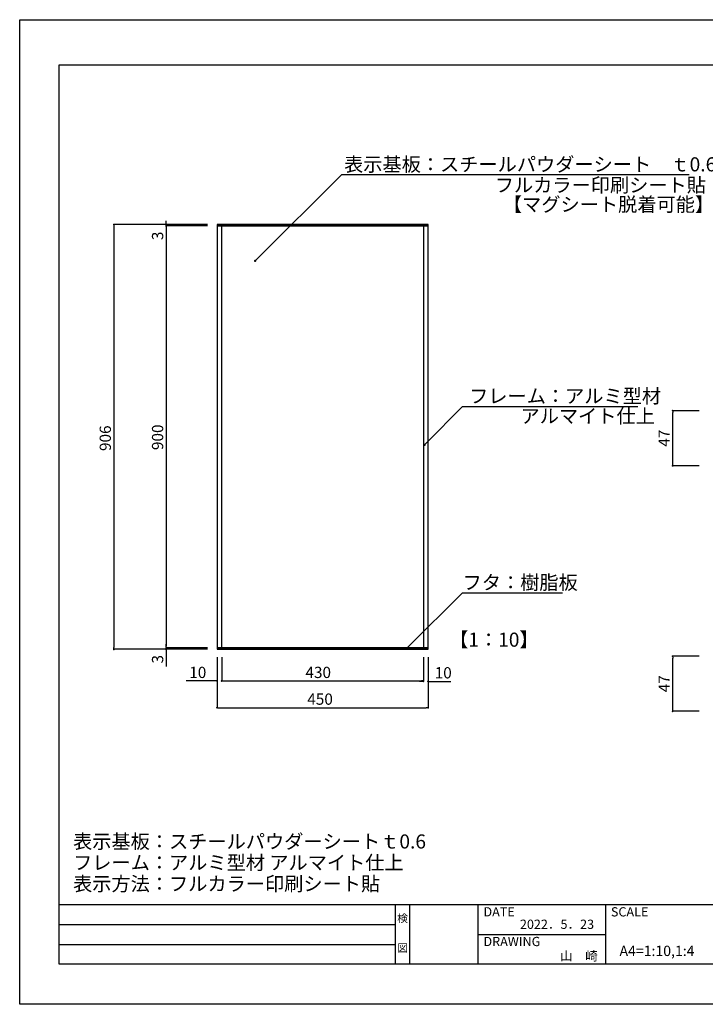
# Model space of a CAD drawing. Extents: x 3421 to 3718, y 1865 to 2075.
# Drawn here: x 3421 to 3568, y 1865 to 2075 of the extents above; entities that cross this region are included whole.
import ezdxf
from ezdxf.enums import TextEntityAlignment as Align

# ---------------------------------------------------------------- set-up
doc = ezdxf.new("R2010")
doc.units = 0
doc.layers.get('0').update_dxf_attribs({"linetype": 'CONTINUOUS'})
for name, color, linetype in [('本体1', 7, 'CONTINUOUS'), ('本体2', 11, 'CONTINUOUS'), ('枠ライン', 9, 'CONTINUOUS'), ('枠文字', 4, 'CONTINUOUS'), ('注釈', 2, 'CONTINUOUS')]:
    doc.layers.add(name, color=color, linetype=linetype)
doc.styles.add('角ゴ', font='txt.shx', dxfattribs={"bigfont": 'extfont.shx'})

msp = doc.modelspace()

# ---------------------------------------------------------------- linework, layer by layer
at = {"color": 2}
for p, q in [((3459.38, 2031.33), (3441.45, 2031.33)), ((3441.45, 2030.93), (3441.45, 1941.13)), ((3452.6, 2031.73), (3452.6, 2032.13)), ((3461.44, 2031.33), (3452.6, 2031.33)), ((3461.44, 2031.03), (3452.6, 2031.03)), ((3461.44, 2031.03), (3452.6, 2031.03)), ((3452.6, 2030.63), (3452.6, 2027.38)), ((3452.6, 2030.63), (3452.6, 1941.43)), ((3566.25, 1991.63), (3560.6, 1991.63)), ((3560.6, 1980.28), (3560.6, 1991.23)), ((3566.25, 1979.88), (3560.6, 1979.88)), ((3459.39, 1940.73), (3441.45, 1940.73)), ((3452.6, 1941.43), (3452.6, 1941.83)), ((3461.44, 1941.03), (3452.6, 1941.03)), ((3461.44, 1941.03), (3452.6, 1941.03)), ((3461.44, 1940.73), (3452.6, 1940.73)), ((3452.6, 1940.33), (3452.6, 1937.08)), ((3463.44, 1939.03), (3463.44, 1933.99)), ((3463.44, 1938.73), (3463.44, 1928.28)), ((3464.44, 1939.03), (3464.44, 1933.99)), ((3464.44, 1939.03), (3464.44, 1933.99)), ((3507.44, 1939.03), (3507.44, 1933.99)), ((3507.44, 1939.03), (3507.44, 1933.9)), ((3508.44, 1939.03), (3508.44, 1933.9)), ((3508.44, 1938.73), (3508.44, 1928.28)), ((3566.25, 1939.26), (3560.6, 1939.26)), ((3560.6, 1927.91), (3560.6, 1938.86)), ((3463.04, 1933.99), (3456.9, 1933.99)), ((3464.84, 1933.99), (3465.24, 1933.99)), ((3464.84, 1933.99), (3507.04, 1933.99)), ((3507.04, 1933.9), (3506.64, 1933.9)), ((3508.84, 1933.9), (3513.29, 1933.9)), ((3463.84, 1928.28), (3508.04, 1928.28)), ((3566.25, 1927.51), (3560.6, 1927.51))]:
    msp.add_line(p, q, dxfattribs=at)
at = {"color": 0, "linetype": 'BYBLOCK'}
for p, q in [((3441.45, 2031.13), (3441.45, 2030.93)), ((3452.6, 2031.53), (3452.6, 2031.73)), ((3452.6, 2030.83), (3452.6, 2030.63)), ((3452.6, 2030.83), (3452.6, 2030.63)), ((3471.75, 2023.76), (3471.92, 2023.94)), ((3560.6, 1991.43), (3560.6, 1991.23)), ((3507.89, 1984.54), (3508.07, 1984.72)), ((3560.6, 1980.08), (3560.6, 1980.28)), ((3441.45, 1940.93), (3441.45, 1941.13)), ((3452.6, 1941.23), (3452.6, 1941.43)), ((3452.6, 1941.23), (3452.6, 1941.43)), ((3452.6, 1940.53), (3452.6, 1940.33)), ((3504, 1941.05), (3504.17, 1941.23)), ((3560.6, 1939.06), (3560.6, 1938.86)), ((3463.24, 1933.99), (3463.04, 1933.99)), ((3464.64, 1933.99), (3464.84, 1933.99)), ((3464.64, 1933.99), (3464.84, 1933.99)), ((3507.24, 1933.99), (3507.04, 1933.99)), ((3507.24, 1933.9), (3507.04, 1933.9)), ((3508.64, 1933.9), (3508.84, 1933.9)), ((3463.64, 1928.28), (3463.84, 1928.28)), ((3508.24, 1928.28), (3508.04, 1928.28)), ((3560.6, 1927.71), (3560.6, 1927.91))]:
    msp.add_line(p, q, dxfattribs=at)
for p, q in [((3508.44, 2031.03), (3463.44, 2031.03)), ((3463.44, 2031.03), (3463.44, 1941.03)), ((3464.44, 2031.03), (3463.44, 2031.03)), ((3463.44, 2031.03), (3463.44, 1941.03)), ((3464.44, 1941.03), (3464.44, 2031.03)), ((3508.44, 2031.03), (3507.44, 2031.03)), ((3507.44, 2031.03), (3507.44, 1941.03)), ((3508.44, 1941.03), (3508.44, 2031.03)), ((3508.44, 1941.03), (3508.44, 2031.03)), ((3463.44, 1941.03), (3508.44, 1941.03)), ((3463.44, 1941.03), (3464.44, 1941.03)), ((3507.44, 1941.03), (3508.44, 1941.03))]:
    msp.add_line(p, q)
for points, const_width in [([(3441.45, 2031.23, 1), (3441.45, 2031.43, 1)], 0.2), ([(3452.6, 2031.43, 1), (3452.6, 2031.23, 1)], 0.2), ([(3452.6, 2030.93, 1), (3452.6, 2031.13, 1)], 0.2), ([(3452.6, 2030.93, 1), (3452.6, 2031.13, 1)], 0.2), ([(3471.66, 2023.67, 1), (3471.48, 2023.5, 1)], 0.25), ([(3560.6, 1991.53, 1), (3560.6, 1991.73, 1)], 0.2), ([(3507.8, 1984.45, 1), (3507.63, 1984.28, 1)], 0.25), ([(3560.6, 1979.98, 1), (3560.6, 1979.78, 1)], 0.2), ([(3441.45, 1940.83, 1), (3441.45, 1940.63, 1)], 0.2), ([(3452.6, 1941.13, 1), (3452.6, 1940.93, 1)], 0.2), ([(3452.6, 1941.13, 1), (3452.6, 1940.93, 1)], 0.2), ([(3452.6, 1940.63, 1), (3452.6, 1940.83, 1)], 0.2), ([(3503.91, 1940.96, 1), (3503.73, 1940.79, 1)], 0.25), ([(3560.6, 1939.16, 1), (3560.6, 1939.36, 1)], 0.2), ([(3463.34, 1933.99, 1), (3463.54, 1933.99, 1)], 0.2), ([(3464.54, 1933.99, 1), (3464.34, 1933.99, 1)], 0.2), ([(3464.54, 1933.99, 1), (3464.34, 1933.99, 1)], 0.2), ([(3507.34, 1933.99, 1), (3507.54, 1933.99, 1)], 0.2), ([(3507.34, 1933.9, 1), (3507.54, 1933.9, 1)], 0.2), ([(3508.54, 1933.9, 1), (3508.34, 1933.9, 1)], 0.2), ([(3463.54, 1928.28, 1), (3463.34, 1928.28, 1)], 0.2), ([(3508.34, 1928.28, 1), (3508.54, 1928.28, 1)], 0.2), ([(3560.6, 1927.61, 1), (3560.6, 1927.41, 1)], 0.2)]:
    msp.add_lwpolyline(points, format="xyb", close=True, dxfattribs=dict(at, const_width=const_width))
at = {"layer": '本体2'}
for p, q in [((3508.44, 2031.33), (3463.44, 2031.33)), ((3463.44, 2031.33), (3463.44, 2031.03)), ((3463.44, 2031.03), (3508.44, 2031.03)), ((3508.44, 2031.03), (3508.44, 2031.33)), ((3508.44, 1941.03), (3463.44, 1941.03)), ((3463.44, 1941.03), (3463.44, 1940.73)), ((3463.44, 1940.73), (3508.44, 1940.73)), ((3508.44, 1940.73), (3508.44, 1941.03))]:
    msp.add_line(p, q, dxfattribs=at)
at = {"layer": '枠ライン'}
for p, q in [((3421.37, 2075.02), (3718.37, 2075.02)), ((3421.37, 1865.02), (3421.37, 2075.02)), ((3429.76, 2065.37), (3709.98, 2065.37)), ((3429.76, 1873.56), (3429.76, 2065.37)), ((3709.98, 1886.24), (3429.76, 1886.24)), ((3501.52, 1873.56), (3501.52, 1886.24)), ((3504.52, 1886.24), (3504.52, 1873.56)), ((3519.02, 1886.24), (3519.02, 1873.56)), ((3519.02, 1886.24), (3519.02, 1873.56)), ((3546.28, 1886.24), (3546.28, 1873.56)), ((3429.76, 1882.01), (3501.52, 1882.01)), ((3519.02, 1879.9), (3546.28, 1879.9)), ((3429.76, 1877.79), (3501.52, 1877.79)), ((3709.98, 1873.56), (3429.76, 1873.56)), ((3718.37, 1865.02), (3421.37, 1865.02))]:
    msp.add_line(p, q, dxfattribs=at)
at = {"layer": '注釈', "color": 2, "linetype": 'BYBLOCK'}
for p, q in [((3471.92, 2023.94), (3490.03, 2041.99)), ((3490.03, 2041.99), (3491.23, 2041.99)), ((3508.07, 1984.72), (3515.82, 1992.53)), ((3515.82, 1992.53), (3517.02, 1992.53)), ((3504.17, 1941.23), (3515.82, 1952.8)), ((3515.82, 1952.8), (3517.02, 1952.8))]:
    msp.add_line(p, q, dxfattribs=at)
at = {"layer": '注釈'}
for p, q in [((3490.03, 2041.99), (3564.14, 2041.99)), ((3515.82, 1992.53), (3553.15, 1992.53)), ((3515.84, 1952.8), (3537.12, 1952.8))]:
    msp.add_line(p, q, dxfattribs=at)

# ---------------------------------------------------------------- texts
at = {"color": 2, "style": '角ゴ'}
for s, p in [('3', (3451.97, 2028.01)), ('906', (3440.82, 1983.03)), ('900', (3451.97, 1983.23)), ('3', (3451.97, 1937.71))]:
    msp.add_text(s, height=2.4, rotation=90, dxfattribs=at).set_placement(p)
at = {"color": 2}
for p in [(3559.98, 1983.95), (3559.98, 1931.58)]:
    msp.add_text('47', height=2.4, rotation=90, dxfattribs=at).set_placement(p)
at = {"color": 2, "style": '角ゴ'}
for s, p in [('10', (3457.53, 1934.61)), ('430', (3482.3, 1934.61)), ('10', (3509.86, 1934.53)), ('450', (3482.69, 1928.91))]:
    msp.add_text(s, height=2.4, dxfattribs=at).set_placement(p)
at = {"layer": '本体1', "color": 2, "style": '角ゴ'}
msp.add_text('【1：10】', height=3, dxfattribs=at).set_placement((3512.93, 1941.29))
at = {"layer": '枠文字', "style": '角ゴ'}
for s, height, p in [('検', 1.69, (3503.02, 1882.52)), ('図', 1.69, (3503.02, 1876.19)), ('A4=1:10,1:4', 2.2, (3557.26, 1875.32))]:
    msp.add_text(s, height=height, dxfattribs=at).set_placement(p, align=Align.CENTER)
for s, p in [('DATE', (3520.26, 1883.76)), ('SCALE', (3547.43, 1883.76)), ('DRAWING', (3520.26, 1877.43))]:
    msp.add_text(s, height=1.968, dxfattribs=at).set_placement(p)
for s, p in [('2022．5．23', (3543.84, 1881.11)), ('山\u3000崎', (3544.64, 1874.35))]:
    msp.add_text(s, height=1.968, dxfattribs=at).set_placement(p, align=Align.RIGHT)
at = {"layer": '注釈', "style": '角ゴ'}
for s, p in [('表示基板：スチールパウダーシート\u3000ｔ0.6', (3490.54, 2042.67)), ('フルカラー印刷シート貼', (3522.67, 2038.24)), ('【マグシート脱着可能】', (3524.41, 2034.12)), ('フレーム：アルミ型材 ', (3517.2, 1993.25)), ('アルマイト仕上', (3528.16, 1988.99)), ('フタ：樹脂板', (3515.81, 1953.49)), ('表示基板：スチールパウダーシートｔ0.6', (3432.75, 1898.25)), ('フレーム：アルミ型材 アルマイト仕上', (3432.75, 1893.74)), ('表示方法：フルカラー印刷シート貼', (3432.75, 1889.22))]:
    msp.add_text(s, height=3, dxfattribs=at).set_placement(p)

doc.saveas('drawing.dxf')
